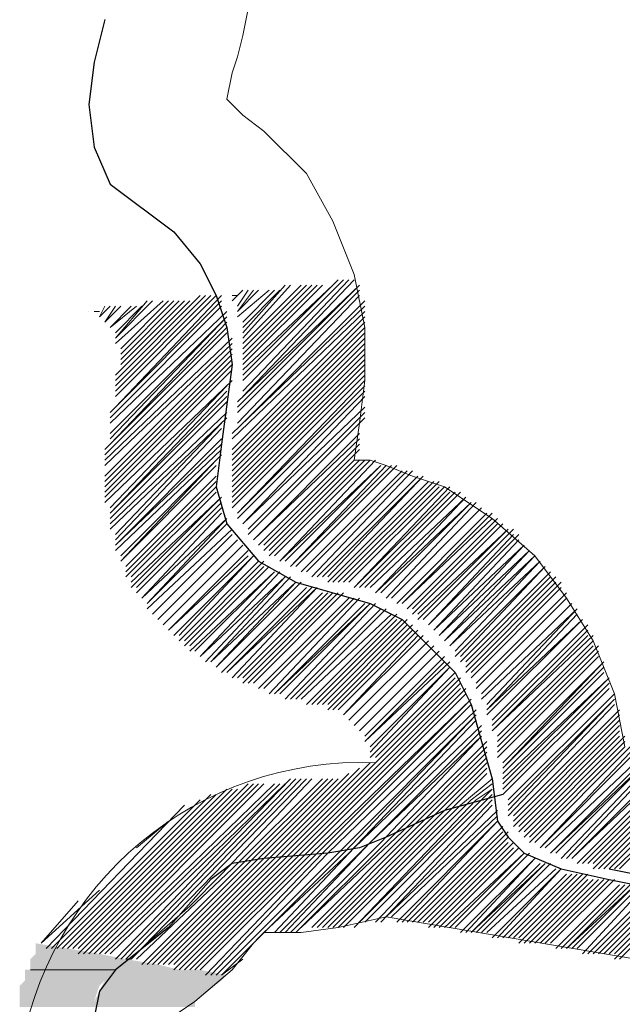
# Model space of a CAD drawing. Extents: x -1634 to 19729, y 188 to 14527.
# Drawn here: x -661 to -644, y 1135 to 1163 of the extents above; entities that cross this region are included whole.
import ezdxf

# ---------------------------------------------------------------- set-up
doc = ezdxf.new("R2010")
doc.units = 0
doc.header["$LTSCALE"] = 10
doc.layers.add('PDF_pps', color=3, linetype='CONTINUOUS')
doc.layers.add('PDF_RIO', color=5, linetype='CONTINUOUS')

msp = doc.modelspace()

# ---------------------------------------------------------------- linework, layer by layer
at = {"layer": 'PDF_pps', "lineweight": 18}
for points in [[(-643.525, 1142.128), (-643.832, 1143.665), (-644.447, 1145.201), (-645.215, 1146.43), (-646.137, 1147.659), (-647.366, 1148.735), (-648.749, 1149.657), (-649.671, 1149.964), (-650.439, 1150.271), (-650.9, 1150.425), (-651.361, 1150.425), (-651.207, 1151.501), (-651.054, 1152.73), (-651.054, 1154.266), (-651.361, 1155.803), (-651.976, 1157.339), (-652.744, 1158.722), (-653.973, 1159.951), (-654.588, 1160.412), (-655.048, 1160.873), (-654.895, 1161.641), (-654.741, 1162.102), (-654.588, 1162.717), (-654.434, 1163.485)], [(-654.588, 1152.883), (-651.822, 1155.649)], [(-654.588, 1152.73), (-651.668, 1155.649)], [(-654.588, 1152.423), (-651.515, 1155.649)], [(-654.588, 1152.269), (-651.361, 1155.649)], [(-654.895, 1155.035), (-654.588, 1155.342)], [(-654.741, 1152.115), (-651.207, 1155.495), (-654.741, 1151.962)], [(-654.741, 1154.881), (-654.434, 1155.342)], [(-654.127, 1155.342), (-654.741, 1154.727), (-654.28, 1155.342)], [(-654.741, 1154.574), (-653.819, 1155.342)], [(-654.741, 1151.808), (-651.207, 1155.342)], [(-654.588, 1154.113), (-653.358, 1155.495)], [(-654.588, 1153.959), (-653.205, 1155.495)], [(-654.588, 1153.805), (-652.897, 1155.495)], [(-654.588, 1153.652), (-652.744, 1155.495)], [(-654.588, 1153.498), (-652.59, 1155.495)], [(-654.588, 1153.344), (-652.436, 1155.495)], [(-654.588, 1153.191), (-652.283, 1155.495)], [(-654.588, 1153.037), (-651.976, 1155.495)], [(-654.588, 1154.42), (-653.666, 1155.342)], [(-654.588, 1154.266), (-653.512, 1155.342)], [(-658.275, 1152.73), (-655.817, 1155.188)], [(-658.275, 1152.576), (-655.663, 1155.188)], [(-658.275, 1152.423), (-655.509, 1155.188)], [(-658.275, 1152.269), (-655.356, 1155.188)], [(-658.275, 1151.962), (-655.202, 1155.188)], [(-654.895, 1155.188), (-654.741, 1155.188)], [(-654.741, 1151.501), (-651.207, 1155.188)], [(-658.582, 1154.881), (-658.736, 1154.574), (-658.429, 1154.881)], [(-658.275, 1154.881), (-658.582, 1154.42), (-658.121, 1154.881)], [(-658.429, 1151.808), (-655.202, 1155.035)], [(-657.814, 1154.881), (-658.429, 1154.266), (-657.66, 1154.881)], [(-658.429, 1151.654), (-655.202, 1154.881)], [(-657.353, 1155.035), (-658.275, 1153.959), (-657.2, 1155.035)], [(-658.275, 1153.805), (-656.892, 1155.035)], [(-658.275, 1152.883), (-656.124, 1155.035)], [(-658.275, 1154.113), (-657.507, 1154.881)], [(-658.121, 1153.652), (-656.739, 1155.035)], [(-658.121, 1153.498), (-656.585, 1155.035)], [(-658.121, 1153.344), (-656.431, 1155.035)], [(-658.121, 1153.191), (-656.278, 1155.035)], [(-654.895, 1151.193), (-651.054, 1154.881)], [(-654.741, 1151.347), (-651.054, 1155.035)], [(-659.043, 1154.727), (-659.043, 1154.727)], [(-658.89, 1154.727), (-658.736, 1154.727)], [(-658.429, 1151.501), (-655.048, 1154.727)], [(-658.429, 1151.193), (-655.048, 1154.574), (-658.429, 1151.04)], [(-654.895, 1151.04), (-651.054, 1154.727)], [(-654.895, 1150.732), (-651.054, 1154.574)], [(-658.582, 1150.732), (-655.048, 1154.266)], [(-658.429, 1150.886), (-655.048, 1154.42)], [(-654.895, 1150.579), (-651.054, 1154.42)], [(-654.895, 1150.425), (-651.054, 1154.266)], [(-658.582, 1150.579), (-655.048, 1154.113)], [(-658.582, 1150.425), (-654.895, 1153.959)], [(-654.895, 1150.271), (-651.054, 1154.113)], [(-654.895, 1150.118), (-651.054, 1153.959)], [(-658.582, 1150.271), (-654.895, 1153.805)], [(-658.582, 1149.964), (-654.895, 1153.652)], [(-654.895, 1149.964), (-651.054, 1153.805)], [(-654.895, 1149.81), (-651.054, 1153.652)], [(-658.582, 1149.81), (-654.895, 1153.498)], [(-658.582, 1149.657), (-654.895, 1153.344)], [(-654.895, 1149.657), (-651.054, 1153.498)], [(-654.895, 1149.503), (-651.054, 1153.344)], [(-658.582, 1149.503), (-654.895, 1153.191)], [(-654.895, 1149.35), (-651.054, 1153.191)], [(-658.582, 1149.35), (-654.895, 1153.037)], [(-654.895, 1149.196), (-651.054, 1153.037)], [(-654.895, 1149.042), (-651.054, 1152.883)], [(-658.582, 1149.196), (-654.895, 1152.73)], [(-658.429, 1149.042), (-655.048, 1152.576)], [(-651.054, 1152.576), (-654.741, 1148.889), (-651.054, 1152.73)], [(-655.048, 1152.269), (-658.429, 1148.889), (-655.048, 1152.423)], [(-654.741, 1148.735), (-651.054, 1152.423)], [(-651.054, 1151.962), (-654.588, 1148.581), (-651.054, 1152.269)], [(-658.429, 1148.735), (-655.048, 1152.115)], [(-658.429, 1148.581), (-655.048, 1151.808)], [(-658.429, 1148.428), (-655.048, 1151.654)], [(-654.434, 1148.428), (-651.054, 1151.808)], [(-651.207, 1151.501), (-654.434, 1148.274), (-651.054, 1151.654)], [(-658.275, 1148.274), (-655.202, 1151.501)], [(-658.275, 1148.12), (-655.202, 1151.347)], [(-651.207, 1151.04), (-654.28, 1148.12), (-651.207, 1151.193)], [(-655.202, 1150.886), (-658.275, 1147.967), (-655.202, 1151.04)], [(-654.127, 1147.967), (-651.207, 1150.886)], [(-658.275, 1147.813), (-655.202, 1150.732)], [(-658.121, 1147.659), (-655.202, 1150.579)], [(-653.973, 1147.967), (-651.207, 1150.732)], [(-655.356, 1150.271), (-658.121, 1147.506), (-655.356, 1150.425)], [(-653.973, 1147.813), (-651.361, 1150.425)], [(-653.819, 1147.813), (-651.207, 1150.425)], [(-653.819, 1147.659), (-651.054, 1150.425)], [(-653.666, 1147.659), (-650.9, 1150.425)], [(-653.358, 1147.506), (-650.593, 1150.271), (-653.512, 1147.506), (-650.746, 1150.425)], [(-650.285, 1150.271), (-653.205, 1147.352), (-650.439, 1150.271)], [(-653.051, 1147.352), (-650.132, 1150.271)], [(-657.968, 1147.352), (-655.356, 1149.964)], [(-652.897, 1147.198), (-649.978, 1150.118)], [(-652.59, 1147.045), (-649.671, 1150.118)], [(-652.436, 1147.045), (-649.517, 1149.964)], [(-652.283, 1147.045), (-649.363, 1149.964), (-652.129, 1147.045)], [(-657.968, 1147.198), (-655.356, 1149.81)], [(-657.968, 1147.045), (-655.356, 1149.657)], [(-652.129, 1146.891), (-649.21, 1149.81)], [(-651.976, 1146.891), (-649.056, 1149.81)], [(-651.822, 1146.891), (-648.903, 1149.81)], [(-651.668, 1146.891), (-648.903, 1149.657)], [(-651.515, 1146.891), (-648.749, 1149.657)], [(-648.595, 1149.503), (-651.361, 1146.738), (-648.595, 1149.657)], [(-643.679, 1138.594), (-638.454, 1143.818), (-633.691, 1148.581), (-632.462, 1149.81)], [(-657.814, 1147.045), (-655.356, 1149.503)], [(-651.207, 1146.738), (-648.442, 1149.503)], [(-651.054, 1146.738), (-648.288, 1149.503)], [(-657.814, 1146.891), (-655.202, 1149.35), (-657.814, 1146.738)], [(-657.66, 1146.738), (-655.202, 1149.196)], [(-650.9, 1146.738), (-648.134, 1149.35), (-650.746, 1146.584), (-647.981, 1149.196), (-650.593, 1146.584)], [(-650.439, 1146.43), (-647.827, 1149.196)], [(-657.66, 1146.584), (-655.202, 1149.042)], [(-655.048, 1148.581), (-657.353, 1146.277), (-655.048, 1148.735), (-657.507, 1146.43), (-655.202, 1148.889)], [(-650.132, 1146.277), (-647.52, 1148.889)], [(-647.366, 1148.735), (-649.978, 1146.277), (-647.366, 1148.889)], [(-649.824, 1146.123), (-647.212, 1148.735)], [(-649.671, 1146.123), (-647.212, 1148.581)], [(-649.671, 1145.969), (-647.059, 1148.581)], [(-657.353, 1146.123), (-654.895, 1148.428)], [(-649.517, 1145.969), (-646.905, 1148.428), (-649.517, 1145.816)], [(-649.363, 1145.816), (-646.751, 1148.428)], [(-646.598, 1148.274), (-649.21, 1145.662), (-646.751, 1148.274)], [(-648.442, 1144.894), (-645.983, 1147.506), (-648.595, 1145.047), (-646.137, 1147.659), (-648.749, 1145.201), (-646.291, 1147.813), (-648.903, 1145.355), (-646.444, 1147.967), (-649.056, 1145.508), (-646.598, 1148.12)], [(-654.434, 1147.659), (-656.739, 1145.508), (-654.434, 1147.813)], [(-656.585, 1145.355), (-654.28, 1147.659), (-656.431, 1145.355)], [(-656.431, 1145.201), (-654.127, 1147.506)], [(-656.278, 1145.201), (-653.973, 1147.506)], [(-656.278, 1145.047), (-653.973, 1147.352)], [(-656.124, 1145.047), (-653.819, 1147.352)], [(-656.124, 1144.894), (-653.666, 1147.198), (-655.97, 1144.894)], [(-655.663, 1144.586), (-653.358, 1147.045), (-655.817, 1144.74), (-653.512, 1147.198)], [(-648.442, 1144.74), (-645.83, 1147.352), (-648.288, 1144.74)], [(-648.288, 1144.586), (-645.676, 1147.198)], [(-652.897, 1146.891), (-655.356, 1144.433), (-653.051, 1146.891), (-655.509, 1144.586), (-653.205, 1147.045)], [(-648.134, 1144.586), (-645.676, 1147.045)], [(-648.134, 1144.433), (-645.522, 1147.045)], [(-648.134, 1144.279), (-645.522, 1146.891)], [(-647.981, 1144.279), (-645.369, 1146.891)], [(-655.202, 1144.279), (-652.744, 1146.738)], [(-654.895, 1144.126), (-652.436, 1146.738), (-655.048, 1144.279), (-652.59, 1146.738)], [(-654.741, 1144.126), (-652.283, 1146.584)], [(-654.588, 1144.126), (-652.129, 1146.584)], [(-654.588, 1143.972), (-651.976, 1146.584)], [(-654.434, 1143.972), (-651.822, 1146.584)], [(-654.28, 1143.972), (-651.668, 1146.584)], [(-647.981, 1144.126), (-645.369, 1146.738)], [(-653.973, 1143.818), (-651.361, 1146.43)], [(-653.819, 1143.665), (-651.207, 1146.43)], [(-653.512, 1143.665), (-650.9, 1146.277), (-653.666, 1143.665), (-651.054, 1146.277)], [(-653.358, 1143.511), (-650.746, 1146.277)], [(-647.827, 1143.818), (-645.215, 1146.43)], [(-653.205, 1143.511), (-650.593, 1146.123)], [(-652.897, 1143.511), (-650.285, 1145.969)], [(-652.744, 1143.357), (-650.132, 1145.969)], [(-647.673, 1143.511), (-644.908, 1146.123), (-647.52, 1143.357)], [(-647.52, 1143.05), (-644.754, 1145.816), (-647.52, 1143.204), (-644.908, 1145.969)], [(-652.59, 1143.357), (-650.132, 1145.816)], [(-652.436, 1143.357), (-649.978, 1145.816)], [(-652.283, 1143.357), (-649.824, 1145.816)], [(-652.129, 1143.357), (-649.824, 1145.662)], [(-652.129, 1143.204), (-649.671, 1145.662)], [(-647.366, 1142.896), (-644.6, 1145.662)], [(-651.976, 1143.204), (-649.671, 1145.508)], [(-651.822, 1143.204), (-649.517, 1145.508)], [(-647.366, 1142.743), (-644.6, 1145.508)], [(-649.363, 1145.355), (-651.668, 1143.05), (-649.517, 1145.355)], [(-644.447, 1145.355), (-647.366, 1142.589), (-644.6, 1145.355)], [(-647.212, 1142.435), (-644.447, 1145.201)], [(-647.212, 1142.282), (-644.447, 1145.047)], [(-647.212, 1142.128), (-644.293, 1145.047)], [(-647.212, 1141.974), (-644.293, 1144.894)], [(-651.054, 1142.435), (-648.749, 1144.74)], [(-648.595, 1144.586), (-651.054, 1142.282), (-648.749, 1144.586)], [(-647.212, 1141.821), (-644.293, 1144.74)], [(-647.059, 1141.667), (-644.139, 1144.586), (-647.059, 1141.513), (-644.139, 1144.433)], [(-650.9, 1142.128), (-648.595, 1144.433), (-650.9, 1141.974)], [(-650.9, 1141.821), (-648.442, 1144.279)], [(-647.059, 1141.36), (-644.139, 1144.279)], [(-656.585, 1135.829), (-653.512, 1138.901), (-648.288, 1144.126)], [(-656.585, 1135.675), (-653.358, 1138.901), (-648.288, 1143.972)], [(-650.746, 1141.821), (-648.442, 1144.126)], [(-647.059, 1141.206), (-643.986, 1144.126), (-647.059, 1141.053)], [(-647.059, 1140.899), (-643.986, 1143.972)], [(-656.431, 1135.675), (-653.051, 1139.055), (-648.288, 1143.818)], [(-656.278, 1135.675), (-652.897, 1139.055), (-648.134, 1143.818)], [(-656.124, 1135.675), (-652.744, 1139.055), (-648.134, 1143.665)], [(-647.059, 1140.745), (-643.986, 1143.818)], [(-646.905, 1140.592), (-643.832, 1143.665)], [(-655.97, 1135.675), (-652.59, 1139.055), (-647.981, 1143.511), (-652.436, 1139.055), (-655.817, 1135.675)], [(-646.905, 1140.438), (-643.832, 1143.511), (-646.905, 1140.284)], [(-655.663, 1135.521), (-652.283, 1139.055), (-647.981, 1143.357)], [(-655.509, 1135.521), (-652.129, 1139.055), (-647.827, 1143.204)], [(-646.905, 1140.131), (-643.832, 1143.357)], [(-646.751, 1140.131), (-643.679, 1143.204)], [(-655.356, 1135.521), (-651.822, 1139.055), (-647.827, 1143.05), (-651.668, 1139.055), (-655.202, 1135.521), (-654.588, 1135.982)], [(-653.973, 1136.75), (-651.515, 1139.055), (-647.827, 1142.896)], [(-646.751, 1139.977), (-643.679, 1143.05)], [(-646.751, 1139.823), (-643.679, 1142.896)], [(-653.666, 1136.75), (-651.361, 1139.209), (-647.673, 1142.743)], [(-653.512, 1136.75), (-651.054, 1139.209), (-647.673, 1142.589)], [(-646.598, 1139.823), (-643.679, 1142.743)], [(-646.598, 1139.67), (-643.679, 1142.589)], [(-653.358, 1136.75), (-650.9, 1139.362), (-647.673, 1142.435), (-650.593, 1139.362), (-653.205, 1136.75)], [(-653.051, 1136.75), (-650.285, 1139.516), (-647.52, 1142.282)], [(-646.444, 1139.67), (-643.679, 1142.435)], [(-646.444, 1139.516), (-643.525, 1142.435)], [(-646.291, 1139.516), (-643.525, 1142.282)], [(-643.832, 1138.594), (-639.991, 1142.282)], [(-652.897, 1136.904), (-649.978, 1139.67), (-647.52, 1142.128)], [(-652.59, 1136.904), (-649.671, 1139.823), (-647.52, 1141.974)], [(-646.291, 1139.362), (-643.525, 1142.128)], [(-646.137, 1139.362), (-643.371, 1142.128)], [(-643.064, 1142.128), (-645.983, 1139.209), (-643.218, 1142.128)], [(-645.83, 1139.209), (-642.91, 1141.974)], [(-645.522, 1139.055), (-642.603, 1141.974), (-645.676, 1139.055), (-642.757, 1141.974)], [(-645.369, 1138.901), (-642.449, 1141.974)], [(-645.215, 1138.901), (-642.296, 1141.974)], [(-656.739, 1135.829), (-653.666, 1138.901), (-650.9, 1141.667)], [(-652.436, 1136.904), (-649.363, 1139.977), (-647.52, 1141.821)], [(-652.283, 1136.904), (-649.056, 1140.131), (-647.52, 1141.667)], [(-641.988, 1141.821), (-645.061, 1138.901), (-642.142, 1141.821)], [(-644.908, 1138.748), (-641.835, 1141.821)], [(-644.754, 1138.748), (-641.681, 1141.821)], [(-644.6, 1138.748), (-641.527, 1141.821)], [(-644.447, 1138.748), (-641.527, 1141.667)], [(-644.447, 1138.594), (-641.374, 1141.667)], [(-644.293, 1138.594), (-641.22, 1141.667)], [(-644.139, 1138.594), (-641.067, 1141.667)], [(-643.986, 1138.594), (-640.913, 1141.667)], [(-656.892, 1135.829), (-653.819, 1138.901), (-651.207, 1141.513)], [(-652.129, 1136.904), (-648.749, 1140.284), (-647.52, 1141.513)], [(-658.275, 1135.982), (-653.205, 1141.206)], [(-658.121, 1135.982), (-653.051, 1141.206)], [(-652.744, 1141.206), (-657.814, 1135.982), (-657.968, 1135.982), (-652.897, 1141.206)], [(-657.814, 1135.982), (-657.353, 1136.443), (-656.124, 1137.519), (-655.202, 1138.441), (-652.59, 1141.206)], [(-657.66, 1135.982), (-654.895, 1138.594), (-652.283, 1141.206)], [(-657.507, 1135.829), (-654.588, 1138.748), (-652.129, 1141.206)], [(-657.353, 1135.829), (-654.434, 1138.748), (-651.976, 1141.206)], [(-657.2, 1135.829), (-654.127, 1138.901), (-651.822, 1141.206)], [(-657.046, 1135.829), (-653.973, 1138.901), (-651.515, 1141.36)], [(-651.976, 1136.904), (-648.442, 1140.438), (-647.52, 1141.36)], [(-651.822, 1136.904), (-648.288, 1140.438), (-647.366, 1141.206)], [(-659.658, 1136.289), (-655.048, 1140.899)], [(-659.504, 1136.289), (-654.895, 1140.899)], [(-659.351, 1136.136), (-654.434, 1141.053)], [(-659.351, 1136.289), (-654.741, 1140.899)], [(-659.197, 1136.136), (-654.28, 1141.053)], [(-659.043, 1136.136), (-654.127, 1141.053)], [(-658.89, 1136.136), (-653.973, 1141.053)], [(-658.736, 1136.136), (-653.666, 1141.053)], [(-658.582, 1136.136), (-653.512, 1141.053)], [(-658.429, 1136.136), (-653.358, 1141.053)], [(-651.668, 1136.904), (-647.981, 1140.592), (-647.366, 1141.053)], [(-651.361, 1136.904), (-647.827, 1140.592), (-647.366, 1140.899), (-647.52, 1140.745), (-651.207, 1137.058)], [(-660.119, 1136.289), (-655.817, 1140.592)], [(-659.965, 1136.289), (-655.509, 1140.745)], [(-659.812, 1136.289), (-655.356, 1140.745)], [(-651.054, 1137.058), (-647.366, 1140.745)], [(-650.746, 1137.058), (-647.366, 1140.592)], [(-660.273, 1136.289), (-656.278, 1140.438)], [(-650.593, 1137.058), (-647.366, 1140.438)], [(-641.374, 1135.675), (-650.439, 1137.211), (-647.212, 1140.284)], [(-657.66, 1139.209), (-656.739, 1139.977)], [(-650.285, 1137.211), (-647.212, 1140.131)], [(-650.132, 1137.058), (-647.212, 1139.977), (-649.978, 1137.058)], [(-649.824, 1137.058), (-647.059, 1139.823)], [(-649.671, 1137.058), (-647.059, 1139.67)], [(-649.517, 1137.058), (-646.905, 1139.67)], [(-649.363, 1137.058), (-646.905, 1139.516)], [(-649.21, 1137.058), (-646.905, 1139.362)], [(-649.21, 1136.904), (-646.751, 1139.362)], [(-649.056, 1136.904), (-646.751, 1139.209)], [(-648.903, 1136.904), (-646.598, 1139.209)], [(-648.749, 1136.904), (-646.444, 1139.055), (-648.595, 1136.904)], [(-648.442, 1136.904), (-646.291, 1139.055)], [(-648.288, 1136.75), (-646.137, 1138.901), (-648.134, 1136.75)], [(-647.827, 1136.75), (-645.83, 1138.748), (-647.981, 1136.75), (-645.983, 1138.748)], [(-647.673, 1136.75), (-645.676, 1138.748)], [(-647.52, 1136.75), (-645.522, 1138.594)], [(-647.366, 1136.597), (-645.369, 1138.594), (-647.212, 1136.597)], [(-647.059, 1136.597), (-645.215, 1138.441)], [(-646.905, 1136.597), (-645.061, 1138.441)], [(-646.751, 1136.597), (-644.908, 1138.441)], [(-646.598, 1136.597), (-644.754, 1138.441)], [(-646.598, 1136.443), (-644.6, 1138.441)], [(-646.444, 1136.443), (-644.6, 1138.287)], [(-646.291, 1136.443), (-644.447, 1138.287)], [(-646.137, 1136.443), (-644.293, 1138.287)], [(-645.983, 1136.443), (-644.139, 1138.287)], [(-645.83, 1136.443), (-643.986, 1138.287)], [(-645.676, 1136.443), (-643.832, 1138.287)], [(-658.736, 1137.98), (-660.426, 1136.443), (-659.351, 1137.672)], [(-645.522, 1136.289), (-643.679, 1138.133)], [(-645.369, 1136.289), (-643.525, 1138.133)], [(-645.061, 1136.289), (-643.218, 1138.133), (-645.215, 1136.289), (-643.371, 1138.133)], [(-644.908, 1136.289), (-643.064, 1138.133)], [(-644.754, 1136.136), (-642.91, 1138.133)], [(-644.6, 1136.136), (-642.757, 1137.98)], [(-644.447, 1136.136), (-642.603, 1137.98)], [(-644.293, 1136.136), (-642.449, 1137.98)], [(-644.139, 1136.136), (-642.296, 1137.98)], [(-643.986, 1136.136), (-642.142, 1137.98)], [(-643.832, 1136.136), (-641.988, 1137.98)], [(-643.832, 1135.982), (-641.835, 1137.98)], [(-643.679, 1135.982), (-641.835, 1137.826)], [(-650.439, 1137.211), (-651.822, 1136.904), (-652.897, 1136.75), (-653.666, 1136.75), (-653.973, 1136.75), (-654.127, 1136.597), (-654.28, 1136.443), (-654.895, 1135.675), (-655.97, 1134.753), (-656.431, 1134.446)]]:
    msp.add_lwpolyline(points, dxfattribs=at)
for points in [[(-649.824, 1150.118), (-652.744, 1147.198)], [(-647.673, 1149.042), (-650.285, 1146.43)], [(-654.895, 1148.274), (-657.2, 1145.969)], [(-654.741, 1148.12), (-657.046, 1145.816)], [(-654.588, 1147.967), (-656.892, 1145.662)], [(-645.215, 1146.584), (-647.827, 1143.972)], [(-651.515, 1146.43), (-654.127, 1143.818)], [(-645.061, 1146.277), (-647.673, 1143.665)], [(-650.439, 1146.123), (-653.051, 1143.511)], [(-649.21, 1145.201), (-651.515, 1142.896)], [(-649.056, 1145.047), (-651.361, 1142.743)], [(-648.903, 1144.894), (-651.207, 1142.589)]]:
    msp.add_lwpolyline(points, close=True, dxfattribs=at)
msp.add_lwpolyline([(-661.041, 1133.063, -0.386077), (-650.746, 1141.667)], format="xyb", dxfattribs=at)
at = {"layer": 'PDF_pps', "lineweight": 0}
msp.add_lwpolyline([(-658.275, 1135.675), (-660.733, 1135.675), (-658.275, 1135.675)], dxfattribs=at)
at = {"layer": 'PDF_pps', "transparency": 33554559}
for points in [[(-660.58, 1136.443), (-658.736, 1136.136), (-660.58, 1136.136)], [(-660.58, 1136.136), (-657.968, 1135.982), (-660.733, 1135.982)], [(-657.968, 1135.982), (-660.733, 1135.982), (-658.121, 1135.829)], [(-660.733, 1135.982), (-658.121, 1135.829), (-660.733, 1135.829)], [(-658.736, 1136.136), (-660.58, 1136.136), (-657.968, 1135.982)], [(-657.968, 1135.982), (-657.046, 1135.829), (-658.121, 1135.829)], [(-660.733, 1135.675), (-658.275, 1135.675), (-660.887, 1135.675)], [(-658.275, 1135.675), (-660.887, 1135.675), (-658.429, 1135.521)], [(-660.887, 1135.675), (-658.429, 1135.521), (-660.887, 1135.521)], [(-658.121, 1135.829), (-660.733, 1135.829), (-658.275, 1135.675)], [(-660.733, 1135.829), (-658.275, 1135.675), (-660.733, 1135.675)], [(-658.275, 1135.675), (-655.048, 1135.521), (-658.429, 1135.521)], [(-658.121, 1135.829), (-656.431, 1135.675), (-658.275, 1135.675)], [(-655.817, 1135.675), (-655.817, 1135.675), (-658.275, 1135.675)], [(-655.817, 1135.675), (-658.275, 1135.675), (-656.431, 1135.675)], [(-655.817, 1135.675), (-658.275, 1135.675), (-655.048, 1135.521)], [(-657.046, 1135.829), (-658.121, 1135.829), (-656.431, 1135.675)], [(-658.429, 1135.521), (-660.887, 1135.521), (-658.582, 1135.368)], [(-660.887, 1135.521), (-658.582, 1135.368), (-660.887, 1135.368)], [(-658.429, 1135.521), (-655.202, 1135.368), (-658.582, 1135.368)], [(-655.048, 1135.521), (-658.429, 1135.521), (-655.202, 1135.368)], [(-660.887, 1135.368), (-658.736, 1135.214), (-661.041, 1135.214)], [(-658.736, 1135.214), (-661.041, 1135.214), (-658.89, 1134.753)], [(-661.041, 1135.214), (-658.89, 1134.753), (-661.041, 1134.753)], [(-658.582, 1135.368), (-660.887, 1135.368), (-658.736, 1135.214)], [(-658.582, 1135.368), (-655.97, 1134.753), (-658.89, 1134.753)], [(-655.202, 1135.368), (-658.582, 1135.368), (-655.97, 1134.753)], [(-658.89, 1134.753), (-661.041, 1134.753), (-658.89, 1134.599)], [(-661.041, 1134.753), (-658.89, 1134.599), (-661.041, 1134.599)], [(-655.97, 1134.753), (-658.89, 1134.753), (-655.97, 1134.599)], [(-658.89, 1134.753), (-655.97, 1134.599), (-658.89, 1134.599)]]:
    msp.add_solid(points, dxfattribs=at)
at = {"layer": 'PDF_RIO', "lineweight": 30}
for points in [[(-658.582, 1163.178), (-658.89, 1161.949), (-659.043, 1160.719), (-658.89, 1159.49), (-658.429, 1158.415), (-656.585, 1157.032), (-655.817, 1156.11), (-655.356, 1155.188), (-655.048, 1154.266), (-654.895, 1153.191), (-655.202, 1150.886), (-655.356, 1149.657), (-655.048, 1148.581), (-654.127, 1147.506), (-653.051, 1146.891), (-650.9, 1146.277), (-649.978, 1145.816), (-649.21, 1145.047), (-648.442, 1144.279), (-647.981, 1143.357), (-647.673, 1142.282), (-647.366, 1141.206), (-647.212, 1139.977), (-646.905, 1139.516), (-646.444, 1139.055), (-645.369, 1138.594), (-643.986, 1138.287), (-641.681, 1137.826)], [(-647.059, 1140.745), (-648.749, 1140.284), (-650.439, 1139.516), (-651.207, 1139.209), (-652.129, 1139.055), (-653.973, 1138.901), (-654.895, 1138.748), (-655.509, 1138.287), (-656.739, 1136.904), (-658.275, 1135.675), (-658.736, 1135.06), (-658.89, 1134.292)], [(-643.986, 1138.594), (-641.681, 1138.133)]]:
    msp.add_lwpolyline(points, dxfattribs=at)

doc.saveas('drawing.dxf')
